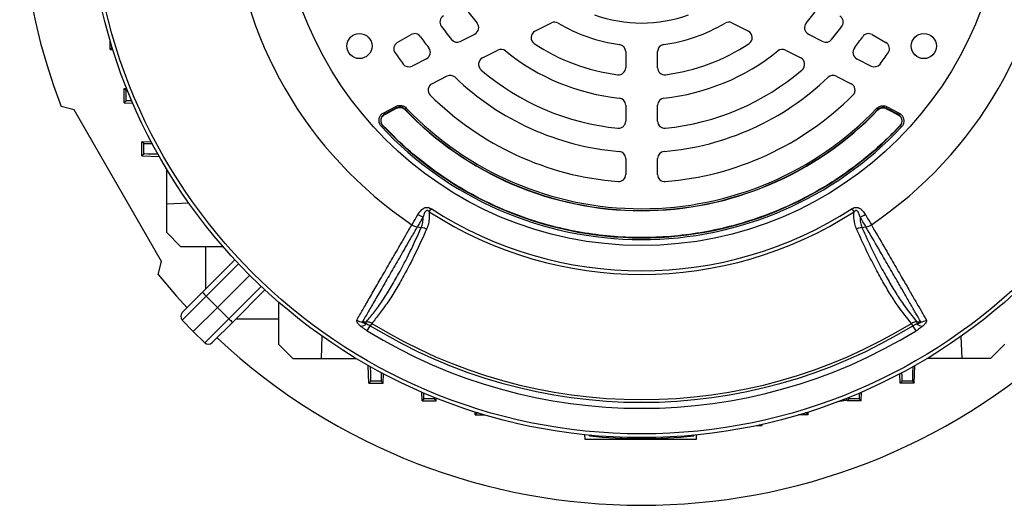
# Model space of a CAD drawing. Units: millimetres. Extents: x -1677 to 1062, y -962 to 962.
# Drawn here: x -1677 to -1399, y -193 to -56 of the extents above; entities that cross this region are included whole.
import ezdxf

# ---------------------------------------------------------------- set-up
doc = ezdxf.new("R2010")
doc.units = ezdxf.units.MM

msp = doc.modelspace()

# ---------------------------------------------------------------- linework, layer by layer
at = {"color": 7, "linetype": 'Continuous', "lineweight": 25}
for p, q in [((-1531.57, -59.52), (-1526.91, -57.14)), ((-1475.95, -57.14), (-1471.29, -59.52)), ((-1570.4, -62.71), (-1566.49, -60.45)), ((-1552.62, -62.39), (-1548.51, -60.29)), ((-1454.35, -60.29), (-1450.23, -62.39)), ((-1436.36, -60.45), (-1432.45, -62.71)), ((-1651.52, -64.69), (-1651.52, -62.03)), ((-1650.97, -64.16), (-1651.52, -64.69)), ((-1651.52, -64.69), (-1650.69, -64.72)), ((-1546.38, -67.06), (-1542.02, -64.84)), ((-1505.93, -65.25), (-1505.93, -69.79)), ((-1496.93, -69.79), (-1496.93, -65.25)), ((-1460.84, -64.84), (-1456.48, -67.06)), ((-1562.17, -67.25), (-1566.25, -69.33)), ((-1440.68, -67.25), (-1436.61, -69.33)), ((-1556.38, -72.16), (-1560.61, -74.31)), ((-1446.48, -72.16), (-1442.25, -74.31)), ((-1647.52, -75.69), (-1646.79, -75.67)), ((-1646.97, -76.22), (-1647.52, -75.69)), ((-1647.52, -79.69), (-1647.52, -75.69)), ((-1646.97, -79.16), (-1646.97, -76.22)), ((-1646.97, -79.16), (-1647.52, -79.69)), ((-1647.52, -79.69), (-1645.09, -79.78)), ((-1505.93, -80.36), (-1505.93, -84.88)), ((-1496.93, -84.88), (-1496.93, -80.36)), ((-1661.66, -81.7), (-1665.32, -80.72)), ((-1636.98, -124.45), (-1661.66, -81.7)), ((-1574.24, -82.5), (-1570.82, -80.71)), ((-1574.24, -82.5), (-1574.01, -82.94)), ((-1570.59, -81.15), (-1574.01, -82.94)), ((-1573.92, -82.95), (-1570.6, -81.22)), ((-1573.92, -82.95), (-1573.92, -82.96)), ((-1570.82, -80.71), (-1570.59, -81.15)), ((-1570.6, -81.22), (-1570.6, -81.22)), ((-1568.23, -81.54), (-1568.24, -81.61)), ((-1568.24, -81.61), (-1568.24, -81.61)), ((-1568.23, -81.54), (-1567.87, -81.2)), ((-1434.72, -81.64), (-1435.08, -81.3)), ((-1434.71, -81.7), (-1434.72, -81.64)), ((-1434.7, -81.71), (-1434.71, -81.7)), ((-1432.36, -81.25), (-1432.13, -80.81)), ((-1428.94, -83.04), (-1432.36, -81.25)), ((-1432.35, -81.32), (-1429.03, -83.05)), ((-1432.35, -81.32), (-1432.35, -81.32)), ((-1432.13, -80.81), (-1428.71, -82.6)), ((-1429.03, -83.06), (-1429.03, -83.05)), ((-1428.94, -83.04), (-1428.71, -82.6)), ((-1574.9, -86.41), (-1574.54, -86.07)), ((-1574.46, -86.08), (-1574.54, -86.07)), ((-1574.46, -86.08), (-1574.45, -86.08)), ((-1428.41, -86.17), (-1428.5, -86.18)), ((-1428.05, -86.51), (-1428.41, -86.17)), ((-1428.5, -86.18), (-1428.5, -86.18)), ((-1642.52, -90.69), (-1639.91, -90.6)), ((-1641.97, -91.22), (-1642.52, -90.69)), ((-1642.52, -94.69), (-1642.52, -90.69)), ((-1641.97, -94.16), (-1641.97, -91.22)), ((-1641.97, -94.16), (-1642.52, -94.69)), ((-1642.52, -94.69), (-1637.58, -94.86)), ((-1505.93, -95.42), (-1505.93, -99.94)), ((-1496.93, -99.94), (-1496.93, -95.42)), ((-1635.61, -98.24), (-1635.61, -108.19)), ((-1635.61, -108.19), (-1629.3, -107.92)), ((-1635.61, -108.19), (-1635.61, -116.19)), ((-1561.4, -110.43), (-1560.85, -109.58)), ((-1441.46, -110.43), (-1442.01, -109.58)), ((-1635.61, -116.19), (-1631.6, -120.21)), ((-1564.78, -114.71), (-1563.64, -114.89)), ((-1439.22, -114.89), (-1438.08, -114.71)), ((-1631.6, -120.21), (-1619.64, -120.25)), ((-1624.52, -120.23), (-1624.52, -132.29)), ((-1637.96, -128.11), (-1636.98, -124.45)), ((-1625.38, -133.16), (-1616.25, -124.03)), ((-1612.09, -128.35), (-1621.18, -137.44)), ((-1631.13, -138.9), (-1625.38, -133.16)), ((-1607.77, -132.52), (-1616.89, -141.64)), ((-1624.37, -134.24), (-1631.14, -141.01)), ((-1624.37, -134.24), (-1621.18, -137.44)), ((-1603.98, -135.91), (-1603.94, -147.86)), ((-1621.18, -137.44), (-1628, -144.26)), ((-1617.97, -140.64), (-1621.18, -137.44)), ((-1631.14, -141.01), (-1628, -144.26)), ((-1624.74, -147.41), (-1617.97, -140.64)), ((-1616.89, -141.64), (-1622.64, -147.39)), ((-1603.97, -140.78), (-1616.03, -140.78)), ((-1580.26, -141.51), (-1579.16, -141.49)), ((-1579.15, -142.05), (-1579.16, -141.49)), ((-1423.69, -141.49), (-1423.7, -142.05)), ((-1624.74, -147.41), (-1628, -144.26)), ((-1578.92, -144.06), (-1578.03, -142.6)), ((-1577.63, -141.95), (-1578.03, -142.6)), ((-1424.83, -142.6), (-1425.22, -141.95)), ((-1423.93, -144.06), (-1424.83, -142.6)), ((-1591.69, -145.54), (-1591.93, -151.87)), ((-1410.93, -151.87), (-1411.16, -145.54)), ((-1603.94, -147.86), (-1599.93, -151.87)), ((-1398.91, -147.86), (-1402.93, -151.87)), ((-1599.93, -151.87), (-1591.93, -151.87)), ((-1591.93, -151.87), (-1581.97, -151.87)), ((-1410.93, -151.87), (-1420.88, -151.87)), ((-1402.93, -151.87), (-1410.93, -151.87)), ((-1578.43, -158.78), (-1578.6, -153.84)), ((-1424.43, -158.78), (-1424.26, -153.84)), ((-1577.9, -158.23), (-1578.43, -158.78)), ((-1574.96, -158.23), (-1577.9, -158.23)), ((-1574.96, -158.23), (-1574.43, -158.78)), ((-1574.43, -158.78), (-1574.34, -156.17)), ((-1428.43, -158.78), (-1428.52, -156.17)), ((-1427.9, -158.23), (-1428.43, -158.78)), ((-1424.96, -158.23), (-1427.9, -158.23)), ((-1424.96, -158.23), (-1424.43, -158.78)), ((-1578.43, -158.78), (-1574.43, -158.78)), ((-1424.43, -158.78), (-1428.43, -158.78)), ((-1563.43, -163.78), (-1563.51, -161.35)), ((-1562.9, -163.23), (-1563.43, -163.78)), ((-1563.43, -163.78), (-1559.43, -163.78)), ((-1559.96, -163.23), (-1562.9, -163.23)), ((-1559.96, -163.23), (-1559.43, -163.78)), ((-1559.43, -163.78), (-1559.4, -163.06)), ((-1444.45, -163.79), (-1446.38, -164.19)), ((-1443.43, -163.78), (-1443.45, -163.06)), ((-1442.9, -163.23), (-1443.43, -163.78)), ((-1439.43, -163.78), (-1443.43, -163.78)), ((-1439.96, -163.23), (-1442.9, -163.23)), ((-1439.96, -163.23), (-1439.43, -163.78)), ((-1439.43, -163.78), (-1439.34, -161.35)), ((-1548.43, -167.78), (-1548.46, -166.96)), ((-1547.9, -167.23), (-1548.43, -167.78)), ((-1548.43, -167.78), (-1545.77, -167.78)), ((-1454.43, -167.78), (-1457.09, -167.78)), ((-1454.96, -167.23), (-1454.43, -167.78)), ((-1454.43, -167.78), (-1454.4, -166.96)), ((-1468.93, -170.78), (-1467.5, -170.78)), ((-1467.49, -170.38), (-1467.5, -170.78)), ((-1517.52, -173.36), (-1517.48, -174.67)), ((-1517.48, -174.67), (-1485.94, -174.67)), ((-1516.15, -173.69), (-1516.17, -173.5)), ((-1516.15, -173.69), (-1515.89, -173.43)), ((-1486.71, -173.69), (-1486.98, -173.41)), ((-1486.71, -173.69), (-1486.68, -173.5)), ((-1485.94, -174.67), (-1485.9, -173.42))]:
    msp.add_line(p, q, dxfattribs=at)
at = {"color": 8, "linetype": 'Continuous', "lineweight": 25}
for p, q in [((-1650.97, -64.16), (-1650.97, -63.84)), ((-1615.24, -125.11), (-1624.37, -134.24)), ((-1617.97, -140.64), (-1608.84, -131.51)), ((-1444.45, -163.79), (-1444.46, -163.32)), ((-1547.58, -167.23), (-1547.9, -167.23)), ((-1454.96, -167.23), (-1455.28, -167.23))]:
    msp.add_line(p, q, dxfattribs=at)
at = {"color": 7, "linetype": 'Continuous', "lineweight": 25, "flags": 128}
for points in [[(-1574.01, -82.94), (-1574.01, -82.94), (-1573.92, -82.95)], [(-1573.92, -82.96), (-1573.39, -82.68), (-1570.6, -81.22)], [(-1570.6, -81.22), (-1570.59, -81.18), (-1570.59, -81.15)], [(-1432.36, -81.25), (-1432.36, -81.27), (-1432.35, -81.32)], [(-1432.35, -81.32), (-1431.89, -81.56), (-1429.03, -83.06)], [(-1429.03, -83.05), (-1428.94, -83.04), (-1428.94, -83.04)], [(-1637.96, -128.11), (-1632.77, -134.23), (-1629.76, -137.54)], [(-1423.69, -141.49), (-1422.9, -141.51), (-1422.6, -141.51)]]:
    msp.add_lwpolyline(points, dxfattribs=at)
at = {"color": 7, "linetype": 'Continuous', "lineweight": 25}
for centre, radius in [((-1501.43, -17.69), 156.5), ((-1501.43, -17.69), 155.45), ((-1501.43, -17.69), 102.29), ((-1581.1, -63.69), 3.55), ((-1421.75, -63.69), 3.55)]:
    msp.add_circle(centre, radius, dxfattribs=at)
for centre, radius, start, end in [((-1501.43, -17.69), 175.59, 136.9582, 201.0353), ((-1501.43, -17.69), 116.21, 183.9298, 236.0702), ((-1501.43, -17.69), 116.21, 303.9298, 356.0702), ((-1556.36, -56.91), 2, 120, 215.5259), ((-1501.43, -17.69), 61, 215.922, 220.3831), ((-1501.43, -17.69), 39.5, 250.3644, 289.6356), ((-1501.43, -17.69), 61, 319.6169, 324.078), ((-1446.49, -56.91), 2, 324.4741, 60), ((-1501.43, -17.69), 69.5, 215.5259, 219.4759), ((-1549.42, -58.51), 2, 297, 40.3831), ((-1526, -58.92), 2, 59.2055, 117), ((-1501.43, -17.69), 46, 239.2055, 262.2173), ((-1501.43, -17.69), 46, 277.7827, 300.7945), ((-1476.85, -58.92), 2, 63, 120.7945), ((-1453.44, -58.51), 2, 139.6169, 243), ((-1501.43, -17.69), 69.5, 320.5241, 324.4741), ((-1565.49, -62.19), 2, 34.7802, 120), ((-1501.43, -17.69), 76, 214.7802, 217.7748), ((-1530.66, -61.3), 2, 117, 236.1617), ((-1472.19, -61.3), 2, 303.8383, 63), ((-1501.43, -17.69), 76, 322.2252, 325.2198), ((-1437.36, -62.19), 2, 60, 145.2198), ((-1569.4, -64.44), 2, 120, 214.5189), ((-1553.53, -60.61), 2, 219.4759, 297), ((-1501.43, -17.69), 54.5, 236.1617, 262.888), ((-1507.93, -65.25), 2, 0, 82.2173), ((-1494.93, -65.25), 2, 97.7827, 180), ((-1501.43, -17.69), 54.5, 277.112, 303.8383), ((-1449.33, -60.61), 2, 243, 320.5241), ((-1433.45, -64.44), 2, 325.4811, 60), ((-1501.43, -17.69), 84.5, 214.5189, 217.1806), ((-1563.08, -65.47), 2, 297, 37.7748), ((-1541.11, -66.62), 2, 50.9578, 117), ((-1501.43, -17.69), 61, 230.9578, 264.078), ((-1501.43, -17.69), 61, 275.922, 309.0422), ((-1461.74, -66.62), 2, 63, 129.0422), ((-1439.78, -65.47), 2, 142.2252, 243), ((-1501.43, -17.69), 84.5, 322.8194, 325.4811), ((-1567.16, -67.55), 2, 217.1806, 297), ((-1545.47, -68.84), 2, 117, 229.2713), ((-1457.39, -68.84), 2, 310.7287, 63), ((-1435.7, -67.55), 2, 243, 322.8194), ((-1555.47, -73.94), 2, 46.1459, 117), ((-1501.43, -17.69), 69.5, 229.2713, 264.4741), ((-1507.93, -69.79), 2, 262.888, 0), ((-1494.93, -69.79), 2, 180, 277.112), ((-1501.43, -17.69), 69.5, 275.5259, 310.7287), ((-1447.39, -73.94), 2, 63, 133.8541), ((-1559.7, -76.09), 2, 117, 225.0643), ((-1501.43, -17.69), 76, 226.1459, 265.2198), ((-1501.43, -17.69), 76, 274.7802, 313.8541), ((-1443.16, -76.09), 2, 314.9357, 63), ((-1501.43, -17.69), 84.5, 225.0643, 265.4811), ((-1501.43, -17.69), 84.5, 274.5189, 314.9357), ((-1507.93, -80.36), 2, 0, 84.078), ((-1494.93, -80.36), 2, 95.922, 180), ((-1501.43, -17.69), 92.47, 223.7312, 316.1859), ((-1501.43, -17.69), 92.46, 223.7312, 316.1859), ((-1501.43, -17.69), 92.41, 223.7077, 316.2093), ((-1501.43, -17.69), 91.91, 223.7077, 316.2093), ((-1501.43, -17.71), 100.09, 223.0754, 316.845), ((-1501.43, -17.71), 100.04, 223.1149, 316.8055), ((-1507.93, -84.88), 2, 264.4741, 0), ((-1494.93, -84.88), 2, 180, 275.5259), ((-1501.43, -17.71), 100.59, 223.0754, 316.845), ((-1507.93, -95.42), 2, 0, 85.2198), ((-1494.93, -95.42), 2, 94.7802, 180), ((-1507.93, -99.94), 2, 265.4811, 0), ((-1494.93, -99.94), 2, 180, 274.5189), ((-1501.43, -17.69), 110.44, 237.1111, 302.8889), ((-1501.43, -17.69), 109.42, 237.1111, 302.8889), ((-1561.82, -106.8), 5.24, 238.2324, 255.8152), ((-1441.03, -106.8), 5.24, 284.1761, 301.7588), ((-1617.18, -126.53), 10.54, 218.9542, 226.9779), ((-1630.07, -139.97), 1.5, 135, 224), ((-1610.27, -133.45), 10.54, 223.0221, 231.0458), ((-1580.13, -138.35), 3.17, 237.1961, 267.6015), ((-1422.73, -138.35), 3.17, 272.4083, 302.8166), ((-1581.14, -139.82), 2.99, 278.5525, 311.68), ((-1501.43, -17.69), 148.23, 238.4811, 301.5188), ((-1501.43, -17.69), 146.53, 238.4811, 301.5188), ((-1501.43, -17.69), 145.77, 238.4811, 301.5188), ((-1421.72, -139.82), 2.99, 228.3177, 261.443), ((-1501.43, -17.69), 175.59, 226.9582, 313.0418), ((-1623.7, -146.33), 1.5, 226, 315), ((-1501.43, -28.44), 146, 264.2142, 275.7858)]:
    msp.add_arc(centre, radius, start, end, dxfattribs=at)
for centre, major_axis, start_param, end_param in [((-1640.97, -64.51), (10, -0.35), 3.002656, 3.133171), ((-1636.97, -75.87), (10, 0.35), 3.150015, 3.425512), ((-1636.97, -79.51), (10, -0.35), 2.564232, 3.133171), ((-1631.97, -90.87), (10, 0.35), 3.150015, 3.844931), ((-1631.97, -94.51), (10, -0.35), 2.21011, 3.133171), ((-1578.25, -148.23), (-0.35, 10), 3.150015, 4.073075), ((-1424.61, -148.23), (0.35, 10), 2.21011, 3.133171), ((-1574.61, -148.23), (0.35, 10), 2.438254, 3.133171), ((-1428.25, -148.23), (-0.35, 10), 3.150015, 3.844931), ((-1563.25, -153.23), (-0.35, 10), 3.150015, 3.718953), ((-1559.61, -153.23), (0.35, 10), 2.857674, 3.133171), ((-1443.25, -153.23), (-0.35, 10), 3.150015, 3.425512), ((-1439.61, -153.23), (0.35, 10), 2.564232, 3.133171), ((-1548.25, -157.23), (-0.35, 10), 3.150015, 3.28053), ((-1454.61, -157.23), (0.35, 10), 3.002656, 3.133171)]:
    msp.add_ellipse(centre, major_axis=major_axis, ratio=0.008722, start_param=start_param, end_param=end_param, dxfattribs=at)
for points, knots in [([(-1570.82, -80.71), (-1570.56, -80.61), (-1570.04, -80.4), (-1569.18, -80.43), (-1568.42, -80.71), (-1568.04, -81.05), (-1567.87, -81.2)], [0, 0, 0, 0, 0.261767, 0.523565, 0.784738, 1, 1, 1, 1]), ([(-1435.08, -81.3), (-1434.87, -81.11), (-1434.44, -80.75), (-1433.61, -80.51), (-1432.81, -80.52), (-1432.34, -80.72), (-1432.13, -80.81)], [0, 0, 0, 0, 0.262059, 0.524148, 0.785614, 1, 1, 1, 1]), ([(-1574.9, -86.41), (-1575.08, -86.18), (-1575.42, -85.73), (-1575.62, -84.89), (-1575.54, -84.05), (-1575.18, -83.28), (-1574.7, -82.77), (-1574.35, -82.56), (-1574.24, -82.5)], [0, 0, 0, 0, 0.183959, 0.367971, 0.550749, 0.732628, 0.914814, 1, 1, 1, 1]), ([(-1574.01, -82.94), (-1574.1, -82.99), (-1574.38, -83.15), (-1574.77, -83.56), (-1575.05, -84.18), (-1575.11, -84.85), (-1574.96, -85.53), (-1574.68, -85.89), (-1574.54, -86.07)], [0, 0, 0, 0, 0.085344, 0.267617, 0.449322, 0.631859, 0.815795, 1, 1, 1, 1]), ([(-1574.75, -83.76), (-1574.71, -83.7), (-1574.57, -83.46), (-1574.29, -83.17), (-1574.01, -83.01), (-1573.92, -82.95)], [0, 0, 0, 0, 0.1602674, 0.7318503, 1, 1, 1, 1]), ([(-1574.75, -83.76), (-1574.62, -83.57), (-1574.4, -83.24), (-1574.06, -83.04), (-1573.92, -82.96)], [0, 0, 0, 0, 0.574945, 1, 1, 1, 1]), ([(-1570.6, -81.22), (-1570.39, -81.14), (-1569.97, -80.97), (-1569.29, -81), (-1568.68, -81.22), (-1568.38, -81.49), (-1568.24, -81.61)], [0, 0, 0, 0, 0.262277, 0.524464, 0.785983, 1, 1, 1, 1]), ([(-1570.6, -81.22), (-1570.39, -81.13), (-1569.97, -80.97), (-1569.29, -81), (-1568.68, -81.21), (-1568.38, -81.48), (-1568.24, -81.61)], [0, 0, 0, 0, 0.261789, 0.5237377, 0.7850489, 1, 1, 1, 1]), ([(-1568.23, -81.54), (-1568.37, -81.42), (-1568.67, -81.15), (-1569.28, -80.93), (-1569.96, -80.9), (-1570.38, -81.07), (-1570.59, -81.15)], [0, 0, 0, 0, 0.215344, 0.476446, 0.738155, 1, 1, 1, 1]), ([(-1432.36, -81.25), (-1432.53, -81.18), (-1432.91, -81.02), (-1433.55, -81.01), (-1434.21, -81.2), (-1434.55, -81.49), (-1434.72, -81.64)], [0, 0, 0, 0, 0.214468, 0.475863, 0.737864, 1, 1, 1, 1]), ([(-1434.71, -81.7), (-1434.54, -81.56), (-1434.2, -81.26), (-1433.54, -81.07), (-1432.89, -81.09), (-1432.52, -81.25), (-1432.35, -81.32)], [0, 0, 0, 0, 0.262081, 0.524321, 0.785925, 1, 1, 1, 1]), ([(-1434.7, -81.71), (-1434.53, -81.56), (-1434.19, -81.27), (-1433.53, -81.08), (-1432.89, -81.09), (-1432.52, -81.25), (-1432.35, -81.32)], [0, 0, 0, 0, 0.262595, 0.525097, 0.786918, 1, 1, 1, 1]), ([(-1429.03, -83.05), (-1428.83, -83.17), (-1428.5, -83.39), (-1428.29, -83.72), (-1428.21, -83.85)], [0, 0, 0, 0, 0.578282, 1, 1, 1, 1]), ([(-1429.03, -83.06), (-1428.84, -83.18), (-1428.5, -83.39), (-1428.29, -83.72), (-1428.21, -83.85)], [0, 0, 0, 0, 0.580124, 1, 1, 1, 1]), ([(-1428.41, -86.17), (-1428.34, -86.09), (-1428.13, -85.84), (-1427.9, -85.33), (-1427.83, -84.65), (-1428, -83.99), (-1428.37, -83.41), (-1428.75, -83.16), (-1428.94, -83.04)], [0, 0, 0, 0, 0.0860368, 0.2681664, 0.4497303, 0.6321288, 0.8159298, 1, 1, 1, 1]), ([(-1428.71, -82.6), (-1428.48, -82.75), (-1428, -83.06), (-1427.54, -83.79), (-1427.33, -84.61), (-1427.41, -85.46), (-1427.7, -86.1), (-1427.96, -86.41), (-1428.05, -86.51)], [0, 0, 0, 0, 0.183824, 0.367701, 0.55034, 0.732079, 0.914123, 1, 1, 1, 1]), ([(-1574.87, -85.4), (-1574.91, -85.26), (-1575, -84.99), (-1575, -84.56), (-1574.93, -84.14), (-1574.81, -83.88), (-1574.75, -83.76)], [0, 0, 0, 0, 0.250413, 0.500316, 0.750408, 1, 1, 1, 1]), ([(-1574.45, -86.08), (-1574.59, -85.9), (-1574.76, -85.69), (-1574.86, -85.44), (-1574.87, -85.4)], [0, 0, 0, 0, 0.835408, 1, 1, 1, 1]), ([(-1574.46, -86.08), (-1574.6, -85.9), (-1574.76, -85.69), (-1574.86, -85.44), (-1574.87, -85.4)], [0, 0, 0, 0, 0.832899, 1, 1, 1, 1]), ([(-1428.5, -86.18), (-1428.73, -86.42), (-1429.87, -87.63), (-1432.93, -90.7), (-1437.94, -95.15), (-1444.35, -99.99), (-1451.14, -104.31), (-1458.31, -108.1), (-1465.84, -111.32), (-1473.68, -113.94), (-1481.76, -115.91), (-1490.05, -117.22), (-1498.52, -117.82), (-1507, -117.71), (-1515.37, -116.88), (-1523.63, -115.37), (-1531.83, -113.14), (-1539.79, -110.23), (-1547.42, -106.68), (-1554.71, -102.52), (-1561.7, -97.69), (-1568.38, -92.25), (-1572.42, -88.14), (-1574.45, -86.08)], [0, 0, 0, 0, 0.006101, 0.030565, 0.079523, 0.128798, 0.177756, 0.227031, 0.277303, 0.327918, 0.378582, 0.429598, 0.481723, 0.534231, 0.584895, 0.63591, 0.688035, 0.740544, 0.791208, 0.842223, 0.894348, 0.946857, 1, 1, 1, 1]), ([(-1428.08, -85.5), (-1428.17, -85.7), (-1428.29, -85.95), (-1428.47, -86.15), (-1428.5, -86.18)], [0, 0, 0, 0, 0.83462, 1, 1, 1, 1]), ([(-1428.08, -85.5), (-1428.14, -85.65), (-1428.25, -85.9), (-1428.43, -86.1), (-1428.5, -86.18)], [0, 0, 0, 0, 0.609159, 1, 1, 1, 1]), ([(-1428.21, -83.85), (-1428.14, -83.98), (-1428.02, -84.24), (-1427.95, -84.66), (-1427.95, -85.09), (-1428.04, -85.36), (-1428.08, -85.5)], [0, 0, 0, 0, 0.2495927, 0.4996881, 0.7495873, 1, 1, 1, 1]), ([(-1564.58, -111.25), (-1564.26, -110.75), (-1563.81, -110.05), (-1562.91, -109.39), (-1562.23, -109.18), (-1561.49, -109.23), (-1561.07, -109.45), (-1560.85, -109.58)], [0, 0, 0, 0, 0.408138, 0.566168, 0.718957, 0.847752, 1, 1, 1, 1]), ([(-1561.4, -110.43), (-1561.49, -110.35), (-1561.6, -110.24), (-1561.78, -110.15), (-1561.9, -110.1), (-1562.06, -110.1), (-1562.23, -110.15), (-1562.44, -110.31), (-1562.71, -110.72), (-1562.92, -111.27), (-1563.05, -111.7), (-1563.11, -111.88)], [0, 0, 0, 0, 0.113119, 0.133455, 0.183268, 0.227586, 0.278943, 0.346644, 0.50048, 0.793044, 1, 1, 1, 1]), ([(-1561.4, -110.43), (-1561.38, -111), (-1561.35, -112.16), (-1561.55, -113.83), (-1561.93, -114.84), (-1562.12, -115.35)], [0, 0, 0, 0, 0.319379, 0.660348, 1, 1, 1, 1]), ([(-1442.01, -109.58), (-1441.8, -109.46), (-1441.41, -109.24), (-1440.92, -109.2), (-1440.46, -109.23), (-1439.92, -109.4), (-1439.11, -110.02), (-1438.61, -110.71), (-1438.32, -111.18), (-1438.27, -111.25)], [0, 0, 0, 0, 0.140274, 0.266455, 0.286526, 0.427335, 0.609515, 0.943456, 1, 1, 1, 1]), ([(-1440.73, -115.35), (-1440.92, -114.85), (-1441.38, -113.64), (-1441.52, -111.94), (-1441.47, -110.76), (-1441.46, -110.43)], [0, 0, 0, 0, 0.335498, 0.812832, 1, 1, 1, 1]), ([(-1439.75, -111.88), (-1439.77, -111.81), (-1439.89, -111.41), (-1440.07, -110.84), (-1440.4, -110.32), (-1440.63, -110.15), (-1440.78, -110.1), (-1440.96, -110.1), (-1441.17, -110.18), (-1441.33, -110.31), (-1441.43, -110.4), (-1441.46, -110.43)], [0, 0, 0, 0, 0.074738, 0.480204, 0.658844, 0.716761, 0.768433, 0.814648, 0.87582, 0.959515, 1, 1, 1, 1]), ([(-1566.29, -114.11), (-1566.24, -114.03), (-1565.72, -113.15), (-1565.12, -112.15), (-1564.58, -111.25)], [0, 0, 0, 0, 0.09921, 1, 1, 1, 1]), ([(-1563.11, -111.88), (-1563.63, -112.76), (-1564.21, -113.76), (-1564.72, -114.62), (-1564.78, -114.71)], [0, 0, 0, 0, 0.893827, 1, 1, 1, 1]), ([(-1563.63, -114.89), (-1563.48, -114.43), (-1563.16, -113.51), (-1563.1, -112.45), (-1563.11, -111.9), (-1563.11, -111.88)], [0, 0, 0, 0, 0.485601, 0.978332, 1, 1, 1, 1]), ([(-1439.75, -111.88), (-1439.74, -112.43), (-1439.71, -113.5), (-1439.38, -114.44), (-1439.22, -114.89)], [0, 0, 0, 0, 0.52056, 1, 1, 1, 1]), ([(-1438.08, -114.71), (-1438.08, -114.71), (-1438.11, -114.66), (-1438.38, -114.2), (-1438.92, -113.29), (-1439.47, -112.35), (-1439.75, -111.88)], [0, 0, 0, 0, 0.000014, 0.060539, 0.528627, 1, 1, 1, 1]), ([(-1438.27, -111.25), (-1437.99, -111.73), (-1437.41, -112.69), (-1436.87, -113.61), (-1436.59, -114.07), (-1436.56, -114.11)], [0, 0, 0, 0, 0.475519, 0.946315, 1, 1, 1, 1]), ([(-1581.84, -141.01), (-1581.31, -140.09), (-1580.24, -138.24), (-1578.3, -134.88), (-1576.12, -131.12), (-1573.7, -126.92), (-1571.03, -122.32), (-1568.55, -118.01), (-1566.91, -115.18), (-1566.29, -114.11)], [0, 0, 0, 0, 0.151507, 0.303014, 0.454521, 0.606027, 0.757534, 0.90904, 1, 1, 1, 1]), ([(-1564.78, -114.71), (-1565.38, -115.77), (-1567.01, -118.59), (-1569.49, -122.88), (-1572.14, -127.47), (-1574.56, -131.65), (-1576.72, -135.4), (-1578.66, -138.75), (-1579.72, -140.59), (-1580.26, -141.51)], [0, 0, 0, 0, 0.090303, 0.241932, 0.393561, 0.545169, 0.696777, 0.848388, 1, 1, 1, 1]), ([(-1579.16, -141.49), (-1579.13, -141.46), (-1578.37, -140.6), (-1576.86, -138.74), (-1574.61, -135.58), (-1572.33, -132), (-1569.74, -127.5), (-1566.83, -121.94), (-1564.7, -117.24), (-1563.64, -114.89)], [0, 0, 0, 0, 0.005913, 0.152561, 0.299676, 0.446307, 0.593411, 0.796077, 1, 1, 1, 1]), ([(-1562.12, -115.35), (-1563.19, -117.69), (-1565.33, -122.39), (-1568.25, -127.97), (-1570.85, -132.49), (-1573.13, -136.08), (-1575.41, -139.29), (-1576.89, -141.06), (-1577.63, -141.95)], [0, 0, 0, 0, 0.20322, 0.407695, 0.554727, 0.702232, 0.850872, 1, 1, 1, 1]), ([(-1566.29, -114.11), (-1566.05, -114.25), (-1565.56, -114.54), (-1565.04, -114.66), (-1564.78, -114.71)], [0, 0, 0, 0, 0.499977, 1, 1, 1, 1]), ([(-1425.22, -141.95), (-1426.48, -140.42), (-1428.43, -138.03), (-1431.15, -133.87), (-1433.35, -130.19), (-1435.61, -126.06), (-1438.08, -121.18), (-1439.79, -117.42), (-1440.73, -115.35)], [0, 0, 0, 0, 0.250242, 0.38959, 0.52934, 0.67496, 0.821042, 1, 1, 1, 1]), ([(-1439.22, -114.89), (-1439.22, -114.89), (-1438.28, -117), (-1436.59, -120.69), (-1434.13, -125.59), (-1431.88, -129.71), (-1429.68, -133.38), (-1426.94, -137.55), (-1424.97, -139.95), (-1423.69, -141.49)], [0, 0, 0, 0, 0.000001, 0.178514, 0.323958, 0.469401, 0.608569, 0.747737, 1, 1, 1, 1]), ([(-1438.08, -114.71), (-1437.82, -114.66), (-1437.3, -114.54), (-1436.81, -114.25), (-1436.56, -114.11)], [0, 0, 0, 0, 0.500022, 1, 1, 1, 1]), ([(-1422.6, -141.51), (-1423.05, -140.74), (-1423.94, -139.19), (-1425.53, -136.45), (-1427.3, -133.38), (-1429.36, -129.81), (-1431.74, -125.7), (-1434.65, -120.66), (-1436.83, -116.88), (-1438.08, -114.71), (-1438.08, -114.71)], [0, 0, 0, 0, 0.128025, 0.256463, 0.386164, 0.516295, 0.666116, 0.8166, 0.999999, 1, 1, 1, 1]), ([(-1436.56, -114.11), (-1435.33, -116.24), (-1433.1, -120.1), (-1430.19, -125.14), (-1427.81, -129.25), (-1425.76, -132.81), (-1423.99, -135.88), (-1422.38, -138.65), (-1421.47, -140.22), (-1421.02, -141.01)], [0, 0, 0, 0, 0.183987, 0.333697, 0.484069, 0.61221, 0.740352, 0.870176, 1, 1, 1, 1]), ([(-1580.7, -142.77), (-1580.76, -142.72), (-1581.09, -142.42), (-1581.56, -141.92), (-1581.91, -141.35), (-1581.86, -141.12), (-1581.84, -141.01)], [0, 0, 0, 0, 0.0815208, 0.4518111, 0.725287, 1, 1, 1, 1]), ([(-1580.26, -141.51), (-1580.27, -141.52), (-1580.3, -141.54), (-1580.3, -141.58), (-1580.27, -141.63), (-1580.16, -141.71), (-1579.8, -141.87), (-1579.43, -141.97), (-1579.15, -142.05)], [0, 0, 0, 0, 0.0620795, 0.1246386, 0.1800274, 0.2695331, 0.4475077, 1, 1, 1, 1]), ([(-1577.63, -141.95), (-1577.92, -141.8), (-1578.41, -141.55), (-1578.94, -141.51), (-1579.16, -141.49)], [0, 0, 0, 0, 0.595304, 1, 1, 1, 1]), ([(-1423.69, -141.49), (-1424.01, -141.53), (-1424.55, -141.58), (-1425.03, -141.85), (-1425.22, -141.95)], [0, 0, 0, 0, 0.59203, 1, 1, 1, 1]), ([(-1423.7, -142.05), (-1423.56, -142.01), (-1423.32, -141.94), (-1422.99, -141.83), (-1422.77, -141.74), (-1422.62, -141.66), (-1422.56, -141.61), (-1422.55, -141.56), (-1422.57, -141.53), (-1422.59, -141.52), (-1422.6, -141.51)], [0, 0, 0, 0, 0.285002, 0.4758, 0.681998, 0.768048, 0.855011, 0.910879, 0.966729, 1, 1, 1, 1]), ([(-1421.02, -141.01), (-1420.99, -141.12), (-1420.94, -141.35), (-1421.3, -141.92), (-1421.76, -142.41), (-1422.1, -142.72), (-1422.16, -142.77)], [0, 0, 0, 0, 0.274504, 0.547778, 0.917599, 1, 1, 1, 1]), ([(-1578.92, -144.06), (-1579.18, -143.89), (-1579.71, -143.55), (-1580.31, -143.11), (-1580.61, -142.84), (-1580.7, -142.77)], [0, 0, 0, 0, 0.413499, 0.83986, 1, 1, 1, 1]), ([(-1579.15, -142.05), (-1579.1, -142.07), (-1578.73, -142.24), (-1578.36, -142.43), (-1578.03, -142.6)], [0, 0, 0, 0, 0.134906, 1, 1, 1, 1]), ([(-1424.83, -142.6), (-1424.67, -142.51), (-1424.3, -142.31), (-1423.92, -142.14), (-1423.7, -142.05)], [0, 0, 0, 0, 0.423363, 1, 1, 1, 1]), ([(-1422.16, -142.77), (-1422.32, -142.91), (-1422.65, -143.19), (-1423.25, -143.62), (-1423.69, -143.9), (-1423.93, -144.06)], [0, 0, 0, 0, 0.303475, 0.614898, 1, 1, 1, 1]), ([(-1443.44, -163.58), (-1443.44, -163.58), (-1443.46, -163.59), (-1443.55, -163.61), (-1443.62, -163.62), (-1443.8, -163.66), (-1443.91, -163.68), (-1444.15, -163.73), (-1444.29, -163.76), (-1444.45, -163.79)], [0, 0, 0, 0, 0.25, 0.25, 0.5, 0.5, 0.75, 0.75, 1, 1, 1, 1])]:
    msp.add_open_spline(points, degree=3, knots=knots, dxfattribs=at)
for points in [[(-1562.12, -115.35), (-1562.37, -115.23), (-1562.86, -115), (-1563.38, -114.93), (-1563.64, -114.89)], [(-1439.22, -114.89), (-1439.48, -114.93), (-1440, -115), (-1440.49, -115.23), (-1440.73, -115.35)]]:
    msp.add_open_spline(points, degree=3, dxfattribs=at)

doc.saveas('drawing.dxf')
